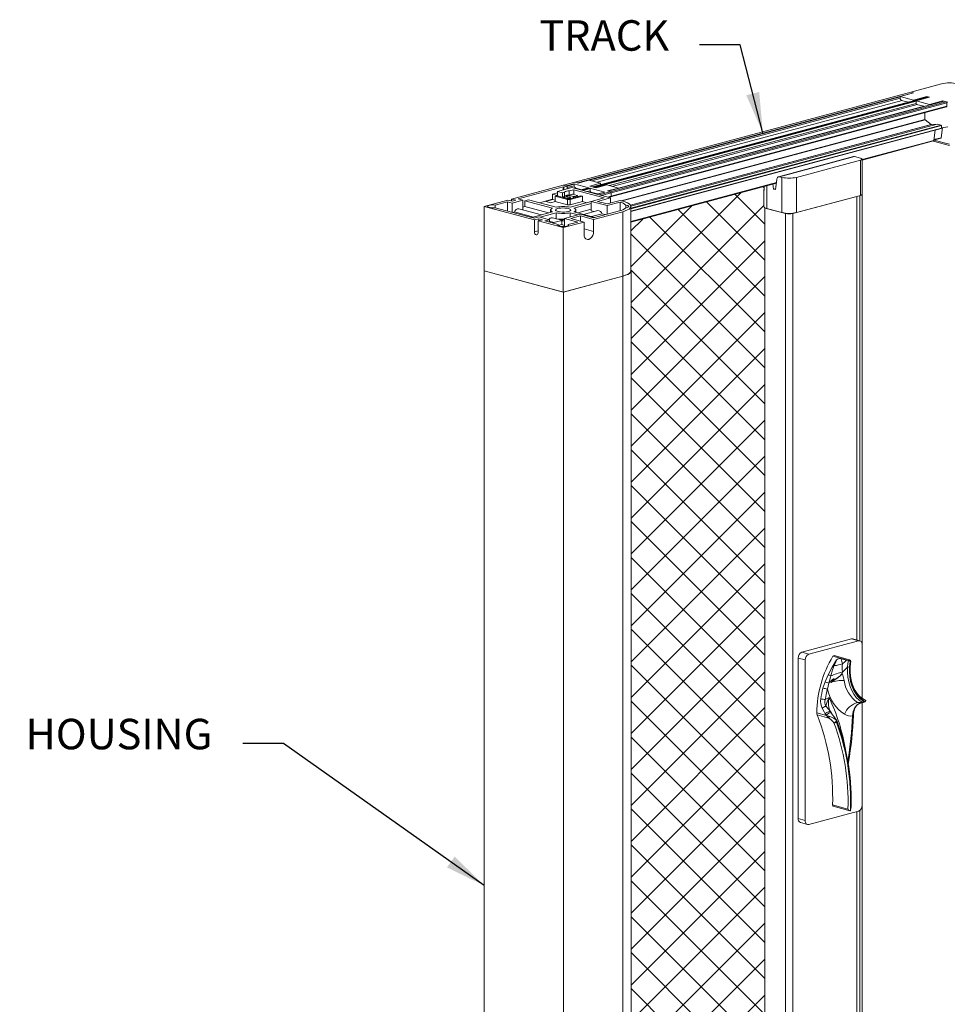
# Model space of a CAD drawing. Units: inches. Extents: x 1994 to 293826, y -309651 to -449.
# Drawn here: x 269936 to 269959, y -309533 to -309508 of the extents above; entities that cross this region are included whole.
import ezdxf

# ---------------------------------------------------------------- set-up
doc = ezdxf.new("R2010")
doc.units = ezdxf.units.IN
doc.header["$MEASUREMENT"] = 0
doc.layers.add('background', color=251, linetype='CONTINUOUS')
doc.layers.add('TEXT', color=2, linetype='CONTINUOUS')
doc.layers.add('OUTLINE', color=3, linetype='CONTINUOUS', lineweight=30)
doc.styles.get("Standard").update_dxf_attribs({"font": 'arial.ttf'})
doc.dimstyles.new('1_1_5', dxfattribs={"dimscale": 8, "dimtxt": 0.09375, "dimasz": 0.125, "dimexe": 0.0625, "dimexo": 0.03125, "dimgap": 0.09375, "dimtad": 1, "dimdec": 3, "dimzin": 0, "dimdsep": 46, "dimlunit": 4, "dimtxsty": 'Standard', "dimcen": 0.09375, "dimclrt": 2, "dimadec": 0, "dimazin": 0, "dimtfac": 1, "dimtdec": 3, "dimtofl": 0, "dimtmove": 0, "dimatfit": 3, "dimfxl": 1, "dimfrac": 2, "dimtolj": 1, "dimtzin": 0, "dimarcsym": 0})

msp = doc.modelspace()

# ---------------------------------------------------------------- hatches: boundary and pattern name
at = {"layer": 'background'}
h = msp.add_hatch(dxfattribs=at)
h.set_pattern_fill('ANSI37', color=256, scale=5)
h.set_pattern_definition([(45, (-62.0994, -1.961), (-0.4419417382, 0.4419417382), []), (135, (-62.0994, -1.961), (-0.4419417382, -0.4419417382), [])])
h.paths.add_polyline_path([(269954.8074, -309512.5159), (269951.5226, -309513.396), (269951.5226, -309514.565), (269951.5281, -309514.5785), (269951.5299, -309514.5916), (269951.5299, -309543.026), (269954.7838, -309542.1542), (269954.7838, -309542.0607), (269954.7472, -309542.037), (269954.7474, -309541.6238), (269954.7838, -309541.6496), (269954.8191, -309541.659), (269954.8191, -309513.0461), (269954.8191, -309513.0391), (269954.8037, -309513.026), (269954.7989, -309513.0129), (269954.7989, -309512.6018), (269954.8074, -309512.5844)])

# ---------------------------------------------------------------- linework, layer by layer
at = {"layer": 'OUTLINE', "linetype": 'Continuous', "lineweight": 15}
for p, q in [((269958.4111, -309510.1961), (269959.1694, -309509.9899)), ((269958.4111, -309510.1961), (269950.145, -309512.4107)), ((269950.1476, -309512.4107), (269958.4137, -309510.1962)), ((269950.2112, -309512.4278), (269958.4773, -309510.2132)), ((269958.4813, -309510.2159), (269958.1553, -309510.3033)), ((269958.4813, -309510.2159), (269958.4111, -309510.1961)), ((269958.4773, -309510.2132), (269958.4137, -309510.1962)), ((269950.5014, -309512.3635), (269958.1553, -309510.3129)), ((269950.5651, -309512.3805), (269958.1553, -309510.347)), ((269958.8417, -309510.3115), (269950.5769, -309512.5257)), ((269950.5782, -309512.5261), (269958.8443, -309510.3115)), ((269950.5994, -309512.5318), (269958.8655, -309510.3172)), ((269950.6245, -309512.5385), (269958.5486, -309510.4155)), ((269950.6903, -309512.4141), (269958.2029, -309510.4014)), ((269959.2274, -309510.4158), (269950.9644, -309512.6296)), ((269950.9678, -309512.6305), (269959.2339, -309510.4159)), ((269950.9982, -309512.4965), (269958.5486, -309510.4737)), ((269951.0194, -309512.6443), (269959.2855, -309510.4297)), ((269951.0371, -309512.6731), (269959.3032, -309510.4586)), ((269951.0608, -309512.5133), (269958.5734, -309510.5006)), ((269958.4776, -309510.3896), (269958.1553, -309510.3033)), ((269958.1553, -309510.347), (269958.1553, -309510.3033)), ((269958.1889, -309510.3976), (269958.3546, -309510.442)), ((269958.4776, -309510.3896), (269958.8066, -309510.3014)), ((269958.4776, -309510.4091), (269958.4776, -309510.3896)), ((269958.5486, -309510.4086), (269958.8776, -309510.3205)), ((269958.8721, -309510.4953), (269958.5486, -309510.4086)), ((269958.5486, -309510.4086), (269958.5486, -309510.4845)), ((269958.5555, -309510.4958), (269958.7331, -309510.5434)), ((269958.8776, -309510.3205), (269958.8066, -309510.3014)), ((269958.8066, -309510.3209), (269958.8066, -309510.3014)), ((269958.8655, -309510.3172), (269958.8443, -309510.3115)), ((269958.8721, -309510.4953), (269959.2011, -309510.4071)), ((269958.8721, -309510.511), (269958.8721, -309510.4953)), ((269959.3225, -309510.4396), (269959.2011, -309510.4071)), ((269959.2011, -309510.4229), (269959.2011, -309510.4071)), ((269959.2855, -309510.4297), (269959.2339, -309510.4159)), ((269959.3032, -309510.5406), (269959.3032, -309510.4586)), ((269951.0259, -309512.7745), (269959.292, -309510.56)), ((269951.0371, -309512.7551), (269959.3032, -309510.5406)), ((269951.2171, -309512.56), (269958.7413, -309510.5442)), ((269958.7331, -309510.5434), (269958.7466, -309510.5446)), ((269958.7623, -309510.8656), (269958.7623, -309510.7019)), ((269951.2885, -309512.8679), (269958.7623, -309510.8656)), ((269951.3101, -309512.8737), (269958.767, -309510.876)), ((269951.5124, -309512.975), (269958.9193, -309510.9906)), ((269951.5137, -309512.9771), (269958.9234, -309510.992)), ((269951.5222, -309513.0004), (269959.0591, -309510.9812)), ((269951.5223, -309513.001), (269959.0608, -309510.9813)), ((269958.9193, -309510.9906), (269958.767, -309510.876)), ((269959.0591, -309510.9812), (269958.9234, -309510.992)), ((269959.1589, -309511.0076), (269959.0608, -309510.9813)), ((269951.5226, -309513.0535), (269959.1589, -309511.0076)), ((269951.5226, -309513.0669), (269959.166, -309511.0191)), ((269951.5226, -309513.1272), (269959.166, -309511.0794)), ((269951.5226, -309513.1337), (269959.1615, -309511.0872)), ((269958.9818, -309511.3823), (269959.0104, -309511.1277)), ((269959.1594, -309511.317), (269959.1947, -309511.0671)), ((269959.166, -309511.0794), (269959.166, -309511.0191)), ((269959.166, -309511.0719), (269959.3225, -309511.0457)), ((269957.2139, -309511.856), (269958.9818, -309511.3823)), ((269957.2139, -309511.8662), (269958.9731, -309511.3949)), ((269958.9627, -309511.3977), (269959.3642, -309511.5053)), ((269958.9824, -309511.3771), (269959.3642, -309511.4794)), ((269958.9826, -309511.3756), (269959.1506, -309511.3306)), ((269958.9839, -309511.364), (269959.1594, -309511.317)), ((269957.0056, -309511.7825), (269955.1601, -309512.277)), ((269957.0315, -309511.7828), (269955.1859, -309512.2772)), ((269955.5969, -309512.2926), (269957.1773, -309511.8692)), ((269957.1773, -309511.8219), (269957.0315, -309511.7828)), ((269957.1773, -309511.8692), (269957.1773, -309512.7363)), ((269957.2139, -309512.7126), (269957.2139, -309511.8455)), ((269950.145, -309512.4107), (269949.8634, -309512.4862)), ((269950.1476, -309512.4107), (269949.8647, -309512.4865)), ((269950.1228, -309512.4515), (269949.9284, -309512.5036)), ((269950.4898, -309512.5498), (269950.1228, -309512.4515)), ((269950.2271, -309512.432), (269950.1476, -309512.4107)), ((269950.2112, -309512.4278), (269950.1476, -309512.4107)), ((269950.2271, -309512.432), (269950.4923, -309512.361)), ((269950.4923, -309512.361), (269950.7751, -309512.4368)), ((269950.7751, -309512.4368), (269950.51, -309512.5078)), ((269950.7751, -309512.4726), (269950.7751, -309512.4368)), ((269951.5226, -309513.3807), (269955.107, -309512.4204)), ((269951.5226, -309513.391), (269955.1059, -309512.431)), ((269955.021, -309512.4537), (269955.0344, -309512.5802)), ((269955.0875, -309512.5944), (269955.116, -309512.3407)), ((269955.1859, -309512.2772), (269955.2434, -309512.2926)), ((269955.2434, -309512.2926), (269955.2434, -309513.1597)), ((269955.5969, -309512.2926), (269955.5969, -309513.1597)), ((269948.5842, -309512.8258), (269949.8577, -309512.4846)), ((269948.7504, -309512.8229), (269949.8577, -309512.5263)), ((269949.5954, -309512.7063), (269949.7198, -309512.673)), ((269949.7198, -309512.6375), (269950.0741, -309512.5426)), ((269949.8428, -309512.6705), (269949.7198, -309512.6375)), ((269949.7198, -309512.6375), (269949.7198, -309512.7396)), ((269949.8875, -309512.6585), (269949.8428, -309512.6705)), ((269949.8428, -309512.7726), (269949.8428, -309512.6705)), ((269949.8577, -309512.4846), (269949.9545, -309512.5106)), ((269949.8577, -309512.5263), (269949.8768, -309512.5314)), ((269949.8577, -309512.6006), (269949.8577, -309512.5263)), ((269949.9284, -309512.5036), (269949.8647, -309512.4865)), ((269949.8768, -309512.5314), (269949.9545, -309512.5106)), ((269949.8768, -309512.5314), (269949.8768, -309512.5954)), ((269949.8875, -309512.7606), (269949.8875, -309512.6585)), ((269950.1299, -309512.463), (269949.9534, -309512.5103)), ((269950.1299, -309512.4971), (269949.9545, -309512.5441)), ((269949.9545, -309512.5106), (269949.9545, -309512.5746)), ((269950.1193, -309512.5964), (269950.0055, -309512.6269)), ((269950.0055, -309512.729), (269950.0055, -309512.6269)), ((269950.0741, -309512.5426), (269951.0244, -309512.7972)), ((269950.086, -309512.7074), (269950.1193, -309512.6985)), ((269950.1193, -309512.5964), (269950.8688, -309512.7972)), ((269950.1193, -309512.6985), (269950.1193, -309512.5964)), ((269950.1299, -309512.463), (269950.1299, -309512.4971)), ((269950.1653, -309512.5547), (269950.1423, -309512.5609)), ((269950.317, -309512.5954), (269950.1653, -309512.5547)), ((269950.4872, -309512.5498), (269950.294, -309512.6015)), ((269950.4898, -309512.5498), (269950.2954, -309512.6019)), ((269950.3166, -309512.6076), (269950.2954, -309512.6019)), ((269950.511, -309512.5555), (269950.3166, -309512.6076)), ((269950.5181, -309512.567), (269950.3416, -309512.6143)), ((269950.5181, -309512.6252), (269950.4502, -309512.6434)), ((269950.6691, -309512.5504), (269950.51, -309512.5078)), ((269950.8794, -309512.6542), (269950.511, -309512.5555)), ((269950.5358, -309512.654), (269950.5128, -309512.6601)), ((269950.5181, -309512.567), (269950.5181, -309512.6252)), ((269950.701, -309512.6983), (269950.5358, -309512.654)), ((269950.5994, -309512.5318), (269950.5782, -309512.5261)), ((269950.6691, -309512.5504), (269950.9342, -309512.4794)), ((269950.701, -309512.6983), (269950.6781, -309512.7044)), ((269950.8729, -309512.6541), (269950.6816, -309512.7054)), ((269950.8794, -309512.6542), (269950.685, -309512.7063)), ((269950.701, -309512.6983), (269950.7096, -309512.6979)), ((269951.0194, -309512.6443), (269950.7366, -309512.7201)), ((269951.0371, -309512.6731), (269950.7992, -309512.7369)), ((269950.9342, -309512.4794), (269951.2171, -309512.5552)), ((269951.2171, -309512.5552), (269950.9519, -309512.6262)), ((269951.0194, -309512.6443), (269950.9519, -309512.6262)), ((269951.0194, -309512.6443), (269950.9678, -309512.6305)), ((269951.0371, -309512.7551), (269951.0371, -309512.6731)), ((269951.0371, -309512.7551), (269951.0371, -309512.6731)), ((269951.2171, -309512.5619), (269951.2171, -309512.5552)), ((269954.7989, -309512.6018), (269954.7989, -309513.0129)), ((269954.8074, -309512.5109), (269954.8074, -309512.6191)), ((269954.8722, -309512.4936), (269954.8722, -309513.0603)), ((269955.0908, -309512.5651), (269955.0344, -309512.5802)), ((269955.0344, -309512.5802), (269955.0875, -309512.5944)), ((269957.2139, -309512.6318), (269957.2162, -309512.6324)), ((269957.2162, -309512.6324), (269957.2139, -309512.633)), ((269957.2162, -309523.7922), (269957.2162, -309512.6324)), ((269947.9089, -309513.0067), (269948.4958, -309512.8495)), ((269948.1847, -309512.9745), (269948.4852, -309512.894)), ((269948.6019, -309512.9252), (269948.4852, -309512.894)), ((269948.4852, -309512.894), (269948.4852, -309513.1194)), ((269948.6019, -309512.8779), (269948.4958, -309512.8495)), ((269948.6903, -309512.8542), (269948.5842, -309512.8258)), ((269948.5842, -309512.8731), (269948.5842, -309512.8258)), ((269948.8671, -309512.8542), (269948.6019, -309512.9252)), ((269948.6019, -309512.8779), (269948.6903, -309512.8542)), ((269948.6019, -309513.1507), (269948.6019, -309512.9252)), ((269948.7504, -309512.8229), (269948.8671, -309512.8542)), ((269948.8671, -309513.0874), (269948.8671, -309512.8542)), ((269948.9169, -309512.867), (269949.0053, -309512.8433)), ((269948.9169, -309512.867), (269949.597, -309513.0492)), ((269948.9169, -309513.0115), (269948.9169, -309512.867)), ((269949.6854, -309513.0255), (269949.0053, -309512.8433)), ((269949.275, -309512.9156), (269949.5954, -309512.8297)), ((269949.4327, -309512.8835), (269949.6003, -309512.8386)), ((269949.5522, -309512.9156), (269949.4327, -309512.8835)), ((269949.6598, -309512.8867), (269949.5522, -309512.9156)), ((269949.5954, -309512.7063), (269949.5954, -309512.8373)), ((269949.5954, -309512.7063), (269949.7198, -309512.7396)), ((269949.5954, -309512.8373), (269949.6003, -309512.8386)), ((269949.6598, -309512.8546), (269949.6003, -309512.8386)), ((269949.7057, -309512.7434), (269949.6598, -309512.7557)), ((269949.9623, -309512.8367), (269949.6598, -309512.7557)), ((269949.6598, -309512.8867), (269949.6598, -309512.7557)), ((269949.9623, -309512.9678), (269949.6598, -309512.8867)), ((269949.7057, -309512.7434), (269949.98, -309512.8169)), ((269949.8428, -309512.7726), (269949.8875, -309512.7606)), ((269949.8428, -309512.7726), (269949.9608, -309512.8042)), ((269949.9405, -309512.7628), (269949.953, -309512.7662)), ((269949.9608, -309512.8042), (269949.9608, -309512.8117)), ((269949.9623, -309512.8367), (269949.9623, -309512.9678)), ((269949.9831, -309512.7742), (269950.0279, -309512.7862)), ((269949.9964, -309512.8042), (269950.0279, -309512.7958)), ((269949.9964, -309512.8042), (269949.9964, -309512.8188)), ((269950.0055, -309512.729), (269950.086, -309512.7074)), ((269950.0154, -309512.8169), (269950.2882, -309512.7438)), ((269950.024, -309512.7404), (269950.1114, -309512.7639)), ((269950.024, -309512.7404), (269950.0279, -309512.7862)), ((269950.0279, -309512.7958), (269950.0279, -309512.8135)), ((269950.5471, -309512.8869), (269950.03, -309513.0255)), ((269950.3342, -309512.7561), (269950.033, -309512.8367)), ((269950.033, -309512.8367), (269950.033, -309512.9678)), ((269950.3342, -309512.8871), (269950.033, -309512.9678)), ((269950.0353, -309512.8115), (269950.0353, -309512.791)), ((269950.086, -309512.7074), (269950.2041, -309512.739)), ((269950.1114, -309512.7639), (269950.1114, -309512.7911)), ((269950.1184, -309513.0492), (269950.5471, -309512.9343)), ((269950.147, -309512.7639), (269950.2041, -309512.7486)), ((269950.147, -309512.7639), (269950.147, -309512.7816)), ((269950.2041, -309512.7486), (269950.2041, -309512.7663)), ((269950.2114, -309512.7643), (269950.2114, -309512.7438)), ((269950.2882, -309512.7438), (269950.3342, -309512.7561)), ((269950.3342, -309512.7561), (269950.3342, -309512.8871)), ((269950.3342, -309512.8871), (269950.4403, -309512.9156)), ((269950.8688, -309512.7972), (269950.5471, -309512.8834)), ((269950.5471, -309512.8834), (269950.9395, -309512.9885)), ((269950.5471, -309513.1165), (269950.5471, -309512.8834)), ((269950.7366, -309512.7201), (269950.685, -309512.7063)), ((269950.7027, -309512.8834), (269951.0244, -309512.7972)), ((269950.7027, -309512.8834), (269950.9395, -309512.9469)), ((269951.2613, -309512.8607), (269950.9395, -309512.9469)), ((269950.9395, -309512.9885), (269951.2609, -309512.9024)), ((269951.0371, -309512.7551), (269950.9523, -309512.7779)), ((269950.9829, -309512.7861), (269951.0259, -309512.7745)), ((269951.0244, -309512.7972), (269951.0244, -309512.9241)), ((269951.2609, -309513.111), (269951.2609, -309512.9024)), ((269951.2613, -309512.8607), (269951.322, -309512.8769)), ((269955.5086, -309513.1834), (269957.0889, -309512.76)), ((269955.5969, -309513.1597), (269957.1773, -309512.7363)), ((269957.0889, -309523.6761), (269957.0889, -309512.76)), ((269957.1622, -309523.6957), (269957.1622, -309512.7404)), ((269947.9089, -309513.0067), (269947.9089, -309514.5916)), ((269949.1499, -309513.3392), (269947.9089, -309513.0067)), ((269948.1847, -309513.0389), (269948.1847, -309512.9745)), ((269949.1393, -309513.2947), (269948.1847, -309513.0389)), ((269948.6592, -309513.143), (269948.6163, -309513.1545)), ((269949.1252, -309513.2679), (269948.6592, -309513.143)), ((269949.3242, -309513.2146), (269948.7668, -309513.0652)), ((269948.8671, -309513.0874), (269948.8582, -309513.0897)), ((269948.8671, -309513.0248), (269948.9169, -309513.0115)), ((269948.9169, -309513.0115), (269949.4996, -309513.1676)), ((269949.597, -309513.1415), (269949.0823, -309513.2794)), ((269949.2874, -309513.2718), (269949.6854, -309513.1652)), ((269949.5452, -309513.0953), (269949.5452, -309513.1554)), ((269949.6854, -309513.3097), (269949.6854, -309513.1652)), ((269950.03, -309513.1652), (269950.2229, -309513.2169)), ((269950.03, -309513.2685), (269950.03, -309513.1652)), ((269950.633, -309513.2794), (269950.1184, -309513.1415)), ((269950.1702, -309513.1554), (269950.1702, -309513.0953)), ((269950.2158, -309513.1676), (269950.5471, -309513.0788)), ((269950.711, -309513.1115), (269950.3586, -309513.2059)), ((269950.5471, -309513.1165), (269950.6196, -309513.136)), ((269951.2442, -309513.1156), (269950.6072, -309513.2863)), ((269951.322, -309513.1365), (269950.6072, -309513.328)), ((269950.9395, -309513.1973), (269950.9395, -309512.9885)), ((269951.322, -309513.1365), (269951.322, -309514.7213)), ((269951.4006, -309513.038), (269951.4006, -309512.9754)), ((269951.5226, -309514.5916), (269951.5226, -309513.0067)), ((269954.8191, -309513.0461), (269954.8273, -309513.0439)), ((269954.8191, -309513.0461), (269955.3318, -309513.1834)), ((269954.8191, -309541.659), (269954.8191, -309513.0461)), ((269954.8722, -309513.0603), (269955.2434, -309513.1597)), ((269955.3318, -309541.7964), (269955.3318, -309513.1834)), ((269955.5086, -309513.1834), (269955.5086, -309541.7964)), ((269949.1393, -309513.2947), (269949.256, -309513.2634)), ((269949.256, -309513.3108), (269949.1499, -309513.3392)), ((269949.1499, -309513.6354), (269949.1499, -309513.3392)), ((269949.3444, -309513.3344), (269949.2383, -309513.3628)), ((269949.2383, -309513.3628), (269949.2383, -309513.6591)), ((269949.8577, -309513.5288), (269949.2383, -309513.3628)), ((269949.256, -309513.2634), (269949.5211, -309513.3344)), ((269949.3444, -309513.3344), (269949.256, -309513.3108)), ((269949.256, -309513.3581), (269949.256, -309513.3108)), ((269949.5211, -309513.3344), (269949.4045, -309513.3657)), ((269949.7353, -309513.4543), (269949.4045, -309513.3657)), ((269949.5211, -309513.3969), (269949.5211, -309513.3344)), ((269949.6262, -309513.4021), (269949.5211, -309513.374)), ((269949.7605, -309513.3661), (269949.5833, -309513.4136)), ((269949.8252, -309513.3488), (269949.5909, -309513.286)), ((269949.893, -309513.3306), (269949.8252, -309513.3488)), ((269949.8252, -309513.3578), (269949.8252, -309513.3488)), ((269949.8252, -309513.3578), (269949.8252, -309513.4554)), ((269950.3703, -309513.3914), (269949.8577, -309513.5288)), ((269949.893, -309513.367), (269949.8899, -309513.3661)), ((269950.2855, -309513.2001), (269949.893, -309513.3052)), ((269949.893, -309513.3052), (269950.2148, -309513.3914)), ((269949.893, -309513.5025), (269949.893, -309513.3052)), ((269950.2148, -309513.3914), (269949.9801, -309513.4543)), ((269950.2855, -309513.2418), (269950.0486, -309513.3052)), ((269950.3703, -309513.3914), (269950.0486, -309513.3052)), ((269950.6072, -309513.2863), (269950.2855, -309513.2001)), ((269950.2855, -309513.2418), (269950.6072, -309513.328)), ((269950.2855, -309513.2418), (269950.2855, -309513.3687)), ((269950.3703, -309513.6877), (269950.3703, -309513.3914)), ((269950.8186, -309513.1893), (269950.5577, -309513.2592)), ((269950.6072, -309513.328), (269950.6072, -309513.6242)), ((269950.8186, -309513.1893), (269950.894, -309513.2095)), ((269949.2383, -309513.6117), (269949.1499, -309513.6354)), ((269949.7353, -309513.482), (269949.7353, -309513.4543)), ((269949.8252, -309513.4554), (269949.7353, -309513.4795)), ((269949.893, -309513.4736), (269949.8252, -309513.4554)), ((269949.8577, -309513.5288), (269949.8577, -309515.1136)), ((269949.9801, -309513.482), (269949.9801, -309513.4543)), ((269950.3703, -309513.5608), (269950.6072, -309513.6242)), ((269949.8577, -309515.1136), (269947.9089, -309514.5916)), ((269947.9089, -309543.4949), (269947.9089, -309514.5916)), ((269949.8613, -309515.1146), (269947.9089, -309514.5916)), ((269951.5299, -309543.4949), (269951.5299, -309514.5916)), ((269951.322, -309514.7213), (269949.8577, -309515.1136)), ((269951.3292, -309514.7213), (269949.8613, -309515.1146)), ((269951.3292, -309543.6246), (269951.3292, -309514.7213)), ((269949.8613, -309544.0179), (269949.8613, -309515.1146)), ((269956.9546, -309523.6491), (269955.7313, -309523.9768)), ((269957.1278, -309523.6955), (269955.9045, -309524.0232)), ((269957.1278, -309523.6955), (269956.9546, -309523.6491)), ((269957.1602, -309523.6952), (269956.9869, -309523.6488)), ((269957.2162, -309525.1075), (269957.2162, -309523.7922)), ((269955.9045, -309524.0232), (269955.7313, -309523.9768)), ((269956.8793, -309524.1773), (269956.4965, -309524.0747)), ((269956.9092, -309524.1608), (269956.5264, -309524.0582)), ((269955.8161, -309524.1673), (269955.6429, -309524.1209)), ((269955.6429, -309524.1209), (269955.6429, -309528.071)), ((269955.8161, -309524.1673), (269955.8161, -309528.1175)), ((269956.6973, -309524.1394), (269956.8335, -309524.1759)), ((269956.8335, -309524.1759), (269956.8774, -309524.1804)), ((269956.3036, -309524.7021), (269956.3817, -309524.5299)), ((269956.2516, -309524.8595), (269956.3036, -309524.7021)), ((269957.106, -309525.2166), (269957.2164, -309525.2079)), ((269957.1817, -309525.228), (269957.2309, -309525.215)), ((269957.2162, -309527.7424), (269957.2162, -309525.2231)), ((269957.2309, -309525.215), (269957.2164, -309525.2079)), ((269957.2485, -309525.1788), (269957.2607, -309525.1845)), ((269956.0987, -309525.4692), (269956.3357, -309525.5303)), ((269956.4002, -309525.598), (269956.1077, -309525.5196)), ((269956.3357, -309525.5303), (269956.3099, -309525.4895)), ((269956.4237, -309525.4198), (269956.419, -309525.4115)), ((269956.4337, -309525.4375), (269956.424, -309525.4213)), ((269956.5888, -309525.7036), (269956.5836, -309525.694)), ((269956.8735, -309526.7305), (269956.8802, -309526.6865)), ((269956.9322, -309527.7543), (269956.9337, -309527.7077)), ((269955.9045, -309528.2142), (269957.1278, -309527.8865)), ((269956.867, -309527.8361), (269956.4884, -309527.7346)), ((269956.506, -309527.7663), (269956.9135, -309527.8755)), ((269957.0889, -309541.373), (269957.0889, -309527.8969)), ((269957.1622, -309541.3256), (269957.1622, -309527.8678)), ((269957.2162, -309541.2467), (269957.2162, -309527.7424)), ((269955.8161, -309528.1175), (269955.6429, -309528.071)), ((269955.6989, -309528.1681), (269955.8722, -309528.2145))]:
    msp.add_line(p, q, dxfattribs=at)
at = {"layer": 'OUTLINE', "linetype": 'Continuous', "lineweight": 15, "flags": 128}
for points in [[(269958.4137, -309510.1962), (269958.4123, -309510.196), (269958.4111, -309510.1961)], [(269958.8443, -309510.3115), (269958.8429, -309510.3113), (269958.8417, -309510.3115)], [(269959.2339, -309510.4159), (269959.2305, -309510.4154), (269959.2274, -309510.4158)], [(269957.1773, -309511.8692), (269957.1929, -309511.8641), (269957.2044, -309511.8584), (269957.2115, -309511.8521), (269957.2139, -309511.8455), (269957.2115, -309511.839), (269957.2044, -309511.8327), (269957.1929, -309511.8269), (269957.1773, -309511.8219)], [(269950.1476, -309512.4107), (269950.1462, -309512.4105), (269950.145, -309512.4107)], [(269950.1476, -309512.4107), (269950.1462, -309512.4105), (269950.145, -309512.4107)], [(269955.1859, -309512.2772), (269955.1734, -309512.2754), (269955.1613, -309512.2767), (269955.15, -309512.281), (269955.1398, -309512.2882), (269955.131, -309512.2982), (269955.124, -309512.3105), (269955.1189, -309512.3248), (269955.116, -309512.3407)], [(269950.4872, -309512.5498), (269950.4884, -309512.5496), (269950.4898, -309512.5498)], [(269950.8729, -309512.6541), (269950.876, -309512.6537), (269950.8794, -309512.6542)], [(269949.9405, -309512.7628), (269949.9277, -309512.7577), (269949.9232, -309512.7516), (269949.9277, -309512.7456), (269949.9405, -309512.7404), (269949.9596, -309512.737), (269949.9822, -309512.7358), (269950.0048, -309512.737), (269950.024, -309512.7404)], [(269950.0279, -309512.7958), (269950.031, -309512.7948), (269950.0334, -309512.7936), (269950.0348, -309512.7923), (269950.0353, -309512.791), (269950.0348, -309512.7897), (269950.0334, -309512.7884), (269950.031, -309512.7873), (269950.0279, -309512.7862)], [(269950.2041, -309512.739), (269950.2072, -309512.7401), (269950.2095, -309512.7412), (269950.211, -309512.7425), (269950.2114, -309512.7438), (269950.211, -309512.7451), (269950.2095, -309512.7464), (269950.2072, -309512.7476), (269950.2041, -309512.7486)], [(269951.322, -309512.8769), (269951.386, -309512.8967), (269951.4389, -309512.9187), (269951.4795, -309512.9426), (269951.507, -309512.9677), (269951.5209, -309512.9936), (269951.5209, -309513.0198), (269951.507, -309513.0457), (269951.4795, -309513.0708), (269951.4389, -309513.0947), (269951.386, -309513.1167), (269951.322, -309513.1365)], [(269957.1773, -309512.7363), (269957.1929, -309512.7312), (269957.2044, -309512.7255), (269957.2115, -309512.7192), (269957.2139, -309512.7126)], [(269948.1847, -309513.0389), (269948.142, -309513.0421), (269948.0978, -309513.0414), (269948.057, -309513.0368), (269948.024, -309513.0288), (269948.0027, -309513.0184), (269947.9953, -309513.0067), (269948.0027, -309512.995), (269948.024, -309512.9846), (269948.057, -309512.9766), (269948.0978, -309512.972), (269948.142, -309512.9713), (269948.1847, -309512.9745)], [(269949.597, -309513.0492), (269949.5747, -309513.0598), (269949.5584, -309513.0712), (269949.5485, -309513.0832), (269949.5452, -309513.0953), (269949.5485, -309513.1075), (269949.5584, -309513.1194), (269949.5747, -309513.1308), (269949.597, -309513.1415)], [(269949.9902, -309513.0598), (269950.0211, -309513.0707), (269950.0398, -309513.0834), (269950.0451, -309513.0971), (269950.0364, -309513.1105), (269950.0144, -309513.1229), (269949.9809, -309513.1332), (269949.9382, -309513.1407), (269949.8895, -309513.1448), (269949.8385, -309513.1453), (269949.7889, -309513.1421), (269949.7444, -309513.1354), (269949.7083, -309513.1257), (269949.6832, -309513.1138), (269949.6711, -309513.1005), (269949.6729, -309513.0868), (269949.6883, -309513.0738), (269949.7163, -309513.0623), (269949.7548, -309513.0533), (269949.8009, -309513.0475), (269949.8513, -309513.0451), (269949.9021, -309513.0465), (269949.9496, -309513.0515), (269949.9902, -309513.0598)], [(269950.1184, -309513.1415), (269950.1407, -309513.1308), (269950.1569, -309513.1194), (269950.1668, -309513.1075), (269950.1702, -309513.0953), (269950.1668, -309513.0832), (269950.1569, -309513.0712), (269950.1407, -309513.0598), (269950.1184, -309513.0492)], [(269951.4006, -309512.9754), (269951.4295, -309512.981), (269951.4517, -309512.9884), (269951.4657, -309512.9972), (269951.4705, -309513.0067), (269951.4657, -309513.0162), (269951.4517, -309513.025), (269951.4295, -309513.0324), (269951.4006, -309513.038)], [(269954.7989, -309513.0129), (269954.8037, -309513.026), (269954.818, -309513.0385), (269954.8411, -309513.0501), (269954.8722, -309513.0603)], [(269949.1499, -309513.6354), (269949.1533, -309513.6594), (269949.1629, -309513.6815), (269949.1772, -309513.6984), (269949.1941, -309513.7075), (269949.211, -309513.7074), (269949.2254, -309513.6982), (269949.2349, -309513.6812), (269949.2383, -309513.6591)], [(269949.9801, -309513.4543), (269949.9902, -309513.4656), (269949.9862, -309513.4772), (269949.9684, -309513.4878), (269949.9388, -309513.4964), (269949.9005, -309513.5019), (269949.8577, -309513.5038), (269949.8148, -309513.5019), (269949.7765, -309513.4964), (269949.7469, -309513.4878), (269949.7292, -309513.4772), (269949.7251, -309513.4656), (269949.7353, -309513.4543)], [(269950.6072, -309513.6242), (269950.6014, -309513.6757), (269950.5846, -309513.7251), (269950.5584, -309513.7679), (269950.5254, -309513.7996), (269950.4888, -309513.8173), (269950.4522, -309513.8192), (269950.4191, -309513.8052), (269950.3929, -309513.7765), (269950.3761, -309513.736), (269950.3703, -309513.6877)], [(269951.5226, -309514.5916), (269951.5209, -309514.6047), (269951.507, -309514.6306), (269951.4795, -309514.6557), (269951.4389, -309514.6795), (269951.386, -309514.7015), (269951.322, -309514.7213)], [(269951.5226, -309514.565), (269951.5281, -309514.5785), (269951.5281, -309514.6047), (269951.5142, -309514.6306), (269951.4867, -309514.6557), (269951.4461, -309514.6795), (269951.3932, -309514.7015), (269951.3292, -309514.7213)], [(269956.9869, -309523.6488), (269956.9718, -309523.6468), (269956.9546, -309523.6491)], [(269957.2162, -309523.7922), (269957.2145, -309523.7692), (269957.2095, -309523.748), (269957.2013, -309523.7293), (269957.1903, -309523.714), (269957.1769, -309523.7026), (269957.1616, -309523.6956), (269957.1451, -309523.6932), (269957.1278, -309523.6955)], [(269956.3817, -309524.5299), (269956.4783, -309524.3437), (269956.5825, -309524.1619)], [(269956.444, -309524.5606), (269956.4904, -309524.4114), (269956.5312, -309524.3061)], [(269956.5312, -309524.3061), (269956.5459, -309524.2715), (269956.5611, -309524.2354), (269956.5709, -309524.2113), (269956.5771, -309524.1952), (269956.5808, -309524.1842), (269956.583, -309524.1768), (269956.5841, -309524.1717), (269956.5846, -309524.1682), (269956.5846, -309524.1646), (269956.5843, -309524.1633), (269956.5835, -309524.1623), (269956.5825, -309524.1619)], [(269956.7295, -309524.2663), (269956.794, -309524.2099), (269956.8335, -309524.1759), (269956.8335, -309524.1759)], [(269956.86, -309524.3385), (269956.8668, -309524.2502), (269956.8803, -309524.1808)], [(269956.9255, -309524.2149), (269956.9149, -309524.2595), (269956.9043, -309524.3394)], [(269957.2785, -309525.1817), (269957.2018, -309525.1343), (269957.1321, -309525.0725), (269957.0703, -309524.9971), (269957.0176, -309524.9095), (269956.9747, -309524.811), (269956.9423, -309524.7032), (269956.9209, -309524.5878), (269956.9109, -309524.4666), (269956.9125, -309524.3417), (269956.9255, -309524.2149)], [(269956.9115, -309524.1933), (269956.9207, -309524.1984), (269956.9246, -309524.2013), (269956.9264, -309524.2033), (269956.927, -309524.2043), (269956.9273, -309524.2053), (269956.9274, -309524.2059), (269956.9273, -309524.2063)], [(269957.2981, -309525.1525), (269957.269, -309525.1394), (269957.2045, -309525.1004), (269957.145, -309525.0502), (269957.0913, -309524.9896), (269957.0442, -309524.9194), (269957.0041, -309524.8405), (269956.9715, -309524.7538), (269956.9468, -309524.6604), (269956.9304, -309524.5613), (269956.9224, -309524.458), (269956.9231, -309524.3516), (269956.9325, -309524.2435), (269956.9379, -309524.2048)], [(269956.9273, -309524.2063), (269956.9256, -309524.2143), (269956.9255, -309524.2149)], [(269956.3958, -309524.7414), (269956.4354, -309524.5894), (269956.444, -309524.5606)], [(269956.7222, -309524.5023), (269956.7138, -309524.5196), (269956.6787, -309524.5587), (269956.6145, -309524.6072), (269956.5439, -309524.6536), (269956.4498, -309524.7206)], [(269956.4709, -309524.7016), (269956.5414, -309524.6506), (269956.6109, -309524.6036), (269956.6749, -309524.5553), (269956.7103, -309524.5174), (269956.719, -309524.501)], [(269956.719, -309524.501), (269956.7321, -309524.4662), (269956.7324, -309524.4655)], [(269956.7324, -309524.4655), (269956.7322, -309524.4663), (269956.7222, -309524.5023)], [(269956.7222, -309524.5023), (269956.7375, -309524.5444), (269956.7705, -309524.6689)], [(269957.2164, -309525.2079), (269957.1408, -309525.1553), (269957.0722, -309525.0887), (269957.0118, -309525.0092), (269956.9604, -309524.918), (269956.9187, -309524.8165), (269956.8875, -309524.706), (269956.8671, -309524.5884), (269956.8579, -309524.4653), (269956.86, -309524.3385)], [(269956.9043, -309524.3394), (269956.9023, -309524.4618), (269956.9112, -309524.5807), (269956.9309, -309524.6942), (269956.9611, -309524.8009), (269957.0013, -309524.8989), (269957.051, -309524.987), (269957.1093, -309525.0637), (269957.1755, -309525.128), (269957.2485, -309525.1788)], [(269956.4002, -309524.733), (269956.3972, -309524.7419), (269956.3596, -309524.8862)], [(269956.4002, -309524.733), (269956.3964, -309524.7403), (269956.3958, -309524.7414)], [(269956.4709, -309524.7016), (269956.5179, -309524.6556), (269956.5237, -309524.6481), (269956.5278, -309524.6415), (269956.5289, -309524.6389), (269956.5294, -309524.6362), (269956.5293, -309524.6349), (269956.5287, -309524.6337), (269956.5278, -309524.633), (269956.5264, -309524.6325), (269956.5235, -309524.6323), (269956.5143, -309524.6346), (269956.4766, -309524.6554), (269956.4133, -309524.7134), (269956.4002, -309524.733)], [(269956.4498, -309524.7206), (269956.452, -309524.7186), (269956.4709, -309524.7016)], [(269956.3097, -309525.1396), (269956.3264, -309525.1307), (269956.3533, -309525.1162), (269956.4043, -309525.0887)], [(269956.9801, -309525.5411), (269956.9943, -309525.4391), (269957.0365, -309525.3335), (269957.101, -309525.2607), (269957.1817, -309525.228)], [(269957.004, -309525.5301), (269957.0053, -309525.4981), (269957.0154, -309525.4349), (269957.0321, -309525.3785), (269957.0544, -309525.3297), (269957.0811, -309525.2904), (269957.1113, -309525.2603), (269957.1445, -309525.2397), (269957.1818, -309525.2283), (269957.1882, -309525.2282)], [(269957.106, -309525.2166), (269957.1732, -309525.2281), (269957.1817, -309525.228)], [(269957.1923, -309525.226), (269957.2102, -309525.2244), (269957.2526, -309525.2151)], [(269957.2528, -309525.2149), (269957.2487, -309525.2165), (269957.2309, -309525.215)], [(269957.2607, -309525.1845), (269957.2693, -309525.1853), (269957.2785, -309525.1817)], [(269957.2992, -309525.1532), (269957.3039, -309525.1573), (269957.305, -309525.1626), (269957.3017, -309525.1703), (269957.2905, -309525.1786), (269957.2824, -309525.1812), (269957.2787, -309525.1817), (269957.2785, -309525.1817)], [(269956.3099, -309525.4895), (269956.2808, -309525.4395), (269956.2357, -309525.3565)], [(269956.4337, -309525.4375), (269956.4305, -309525.4345), (269956.4203, -309525.4325), (269956.4049, -309525.4347), (269956.3858, -309525.4408), (269956.3648, -309525.4504), (269956.3439, -309525.4625), (269956.325, -309525.4759), (269956.3099, -309525.4895)], [(269956.322, -309525.308), (269956.3971, -309525.3834), (269956.4226, -309525.4222)], [(269956.4546, -309525.4695), (269956.453, -309525.4678), (269956.4428, -309525.4639), (269956.4274, -309525.4653), (269956.4084, -309525.4718), (269956.3877, -309525.4829), (269956.3673, -309525.4973), (269956.3494, -309525.5137), (269956.3357, -309525.5303)], [(269956.4546, -309525.4693), (269956.4502, -309525.4635), (269956.434, -309525.437)], [(269956.9801, -309525.5411), (269956.9898, -309525.5389), (269956.9971, -309525.5361), (269957.0016, -309525.5329), (269957.003, -309525.53)], [(269956.6004, -309525.6824), (269956.5962, -309525.6722), (269956.5868, -309525.6584)], [(269956.5888, -309525.7036), (269956.5928, -309525.6994), (269956.596, -309525.6952), (269956.5983, -309525.691), (269956.5996, -309525.6868), (269956.5999, -309525.6829), (269956.5992, -309525.6792), (269956.5991, -309525.6788)], [(269956.9337, -309527.7077), (269956.9382, -309527.7063), (269956.9418, -309527.7047), (269956.9445, -309527.7031), (269956.9463, -309527.7013), (269956.9469, -309527.6995), (269956.9469, -309527.6995), (269956.9469, -309527.6992)], [(269956.9305, -309527.8664), (269956.9303, -309527.8688), (269956.9267, -309527.8747), (269956.9225, -309527.8766)], [(269955.8161, -309528.1175), (269955.8178, -309528.1405), (269955.8229, -309528.1617), (269955.831, -309528.1804), (269955.842, -309528.1957), (269955.8554, -309528.2071), (269955.8707, -309528.2141), (269955.8873, -309528.2165), (269955.9045, -309528.2142)]]:
    msp.add_lwpolyline(points, dxfattribs=at)
at = {"layer": 'OUTLINE', "linetype": 'Continuous', "lineweight": 15}
for centre, radius, start, end in [((269959.3642, -309510.8329), 0.8652, 76.98354, 103.01645), ((269958.4748, -309510.2211), 0.00831, 38.68692, 72.37471), ((269958.2245, -309510.3469), 0.0692, 180.07029, 188.62949), ((269958.2085, -309510.3482), 0.0532, 189.84777, 248.38409), ((269958.5602, -309510.4852), 0.0116, 176.63051, 246.4122), ((269958.8624, -309510.3261), 0.00942, 24.26236, 70.75878), ((269959.2737, -309510.4568), 0.0296, 356.63332, 66.41143), ((269959.2851, -309510.5431), 0.0183, 292.12108, 7.87783), ((269958.7755, -309510.8658), 0.0133, 179.08787, 229.82774), ((269958.9232, -309510.9859), 0.0061, 230.89589, 272.52478), ((269959.0595, -309510.9863), 0.00518, 74.69734, 94.20268), ((269959.1542, -309511.0185), 0.0118, 356.63537, 66.40831), ((269959.1587, -309511.0804), 0.00737, 292.51033, 7.48438), ((269958.9682, -309511.3822), 0.0136, 291.22997, 359.43318), ((269959.1454, -309511.3176), 0.014, 291.99644, 2.31826), ((269957.0181, -309511.83), 0.049, 74.14576, 104.75209), ((269950.1181, -309512.4623), 0.0118, 356.63407, 66.41494), ((269955.4202, -309511.5279), 0.7849, 256.98356, 283.01643), ((269949.9865, -309512.7921), 0.1663, 83.44233, 126.55359), ((269950.1889, -309512.5005), 0.0591, 176.63628, 246.40847), ((269950.5063, -309512.5663), 0.0118, 356.63442, 66.41427), ((269950.5476, -309512.6269), 0.0296, 176.63696, 246.40779), ((269951.0076, -309512.6714), 0.0296, 356.63332, 66.41143), ((269951.0076, -309512.6714), 0.0296, 356.63332, 66.41143), ((269954.8215, -309512.6018), 0.0223, 129.0061, 230.99322), ((269949.9865, -309512.8942), 0.1663, 83.44233, 126.55359), ((269949.9877, -309512.6969), 0.0774, 243.40821, 266.59587), ((269949.9786, -309512.7271), 0.0791, 256.98362, 283.01638), ((269949.9977, -309512.6838), 0.157, 256.98358, 283.01645), ((269949.9977, -309512.7404), 0.0785, 256.98361, 283.01639), ((269950.1292, -309512.6868), 0.0791, 256.98358, 283.01638), ((269951.019, -309512.7576), 0.0183, 292.12108, 7.87783), ((269951.019, -309512.7576), 0.0183, 292.12108, 7.87783), ((269951.2041, -309513.1816), 0.2849, 46.37975, 78.4932), ((269948.7577, -309513.1659), 0.1011, 84.80426, 166.92182), ((269949.8577, -309514.073), 1.0616, 80.65895, 99.34105), ((269949.8577, -309512.1176), 1.0616, 260.65895, 279.34105), ((269949.9977, -309512.8148), 0.157, 256.98358, 283.01645), ((269950.7201, -309513.2122), 0.1011, 13.0782, 95.19573), ((269951.1905, -309512.8109), 0.3094, 279.9993, 312.77281), ((269955.4202, -309512.395), 0.7849, 256.98356, 283.01643), ((269955.4202, -309512.8011), 0.3924, 256.98356, 283.01647), ((269949.5783, -309513.373), 0.0879, 81.76607, 150.18555), ((269949.8561, -309512.2744), 1.0493, 260.6336, 272.01539), ((269955.7904, -309524.1122), 0.1478, 113.59176, 183.36352), ((269955.9637, -309524.1587), 0.1478, 113.59176, 183.36352), ((269958.8569, -309525.502), 2.7584, 148.83966, 179.31842), ((269956.5223, -309524.0862), 0.0283, 81.83662, 155.99378), ((269956.4174, -309523.2236), 1.0884, 276.00451, 286.66303), ((269956.6603, -309524.2549), 0.1212, 72.25144, 129.93306), ((269956.3372, -309524.2982), 0.3935, 4.64975, 23.80061), ((269957.3762, -309524.3554), 0.6529, 172.16242, 189.29578), ((269958.7969, -309525.3518), 2.2488, 148.51241, 148.60538), ((269956.9051, -309524.1888), 0.0283, 81.83662, 155.99378), ((269956.8465, -309524.2838), 0.1115, 54.29459, 72.89711), ((269956.8155, -309524.3879), 0.217, 63.72824, 72.63384), ((269956.899, -309524.1988), 0.0394, 351.26569, 75.00204), ((269956.9307, -309524.1922), 0.0144, 256.41171, 299.72174), ((269955.0979, -309527.2103), 2.972, 63.06871, 64.40737), ((269957.7046, -309527.7318), 3.4125, 106.56106, 111.68016), ((269956.6899, -309524.5764), 0.0808, 66.44104, 68.92573), ((269968.6969, -309536.3594), 16.8705, 134.55827, 135.16954), ((269956.8853, -309524.181), 0.1596, 260.84686, 276.83795), ((269956.8804, -309523.4775), 1.3536, 244.78026, 249.02525), ((269956.7473, -309525.5446), 0.8761, 88.48164, 109.85278), ((269957.5687, -309524.5565), 0.8061, 188.01173, 234.9667), ((269958.9718, -309525.533), 2.8023, 166.09454, 171.60395), ((269957.0603, -309521.8127), 3.1523, 255.13402, 257.15683), ((269958.9685, -309525.5321), 2.6877, 166.09444, 171.60398), ((269957.3569, -309524.66), 1.0226, 192.77543, 235.69213), ((269956.576, -309525.1845), 0.3814, 170.84831, 206.81788), ((269956.3299, -309524.608), 0.532, 255.81351, 267.82348), ((269956.5569, -309525.2062), 0.256, 164.92972, 203.44241), ((269956.9639, -309525.4239), 0.6522, 149.0824, 169.7705), ((269956.9027, -309525.223), 0.5162, 164.92276, 201.30158), ((269951.6744, -309527.2853), 5.2151, 10.12974, 24.90963), ((269957.2178, -309525.6707), 0.4677, 103.83597, 159.21608), ((269957.2051, -309525.1632), 0.0462, 284.19549, 340.16658), ((269957.22, -309525.1745), 0.042, 285.1509, 346.24483), ((269957.2366, -309525.1479), 0.0692, 283.65378, 344.82849), ((269956.2283, -309525.472), 0.1297, 178.75044, 201.53076), ((269950.9486, -309527.5464), 5.5429, 358.05426, 21.44775), ((269956.3788, -309525.5103), 0.21, 105.6901, 132.95826), ((269956.544, -309525.041), 0.5337, 247.27151, 256.29796), ((269956.7563, -309525.1922), 0.54, 219.1776, 228.72831), ((269954.0079, -309527.3423), 3.0811, 33.08073, 37.43165), ((269956.928, -309525.2618), 0.2842, 238.75084, 280.56028), ((269947.4218, -309525.0969), 9.591, 350.45979, 357.41311), ((269956.4872, -309525.6142), 0.0886, 141.89454, 169.47296), ((269956.1001, -309526.0433), 0.5369, 38.09515, 56.02907), ((269956.3368, -309525.8938), 0.3439, 42.88671, 76.41315), ((269956.487, -309525.5991), 0.1185, 287.52846, 329.17074), ((269956.5347, -309525.6405), 0.0725, 260.48141, 312.40331), ((269951.2959, -309527.6491), 5.5742, 358.07768, 20.33492), ((269956.5584, -309525.6727), 0.033, 319.83203, 23.11245), ((269951.3329, -309527.6421), 5.6005, 358.8522, 20.35533), ((269951.3469, -309527.6374), 5.5872, 359.2788, 20.24979), ((269951.3199, -309527.6279), 5.6275, 359.27452, 20.26538), ((269947.472, -309525.111), 9.5178, 350.64933, 357.40988), ((269956.8717, -309526.6741), 0.015, 257.30413, 304.27478), ((269956.2406, -309527.7159), 0.7057, 347.69193, 1.33973), ((269956.5171, -309527.7394), 0.0291, 170.62757, 247.61463), ((269956.9378, -309527.7974), 0.0807, 208.61184, 259.09124), ((269955.5642, -309527.7076), 1.3688, 352.90477, 358.04376), ((269957.0687, -309527.751), 0.1478, 293.59209, 3.36341), ((269955.7303, -309528.0853), 0.0886, 170.74873, 249.25288)]:
    msp.add_arc(centre, radius, start, end, dxfattribs=at)
for start_param, end_param in [(1.5707963, 1.9454785), (1.1961141, 1.5707963)]:
    msp.add_ellipse((269949.8252, -309513.4782), major_axis=(0.1768, 0), ratio=0.6812575, start_param=start_param, end_param=end_param, dxfattribs=at)

# ---------------------------------------------------------------- texts
at = {"layer": 'TEXT', "color": 2, "char_height": 0.75, "width": 78.406883, "attachment_point": 9}
for s, insert in [('TRACK', (269952.4664, -309509.4101)), ('HOUSING', (269941.2198, -309526.5996))]:
    msp.add_mtext(s, dxfattribs=dict(at, insert=insert))

# ---------------------------------------------------------------- leaders
at = {"layer": 'TEXT', "annotation_type": 0, "has_hookline": 1, "hookline_direction": 1}
for points, text_width in [([(269954.7722, -309511.1994), (269954.2164, -309509.0351), (269953.2164, -309509.0351)], 3.5244), ([(269947.9089, -309529.7151), (269942.9698, -309526.2246), (269941.9698, -309526.2246)], 4.7405)]:
    msp.add_leader(points, dimstyle='1_1_5', override={"dimgap": 0.09375, "dimtad": 0}, dxfattribs=dict(at, text_width=text_width))

doc.saveas('drawing.dxf')
